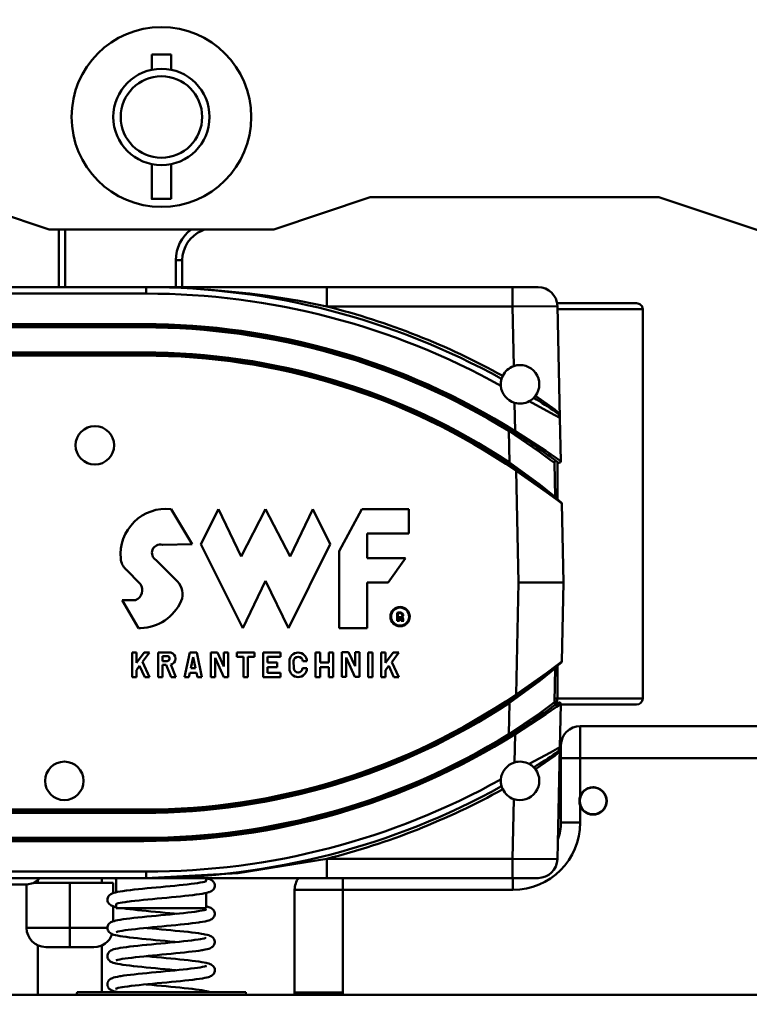
# Model space of a CAD drawing. Units: millimetres. Extents: x 59 to 11996, y 24 to 8424.
# Drawn here: x 1661 to 1811, y 6109 to 6311 of the extents above; entities that cross this region are included whole.
import ezdxf

# ---------------------------------------------------------------- set-up
doc = ezdxf.new("R2010")
doc.units = ezdxf.units.MM
doc.header["$MEASUREMENT"] = 0
doc.layers.add('(1) Shape lines', color=7, linetype='Continuous', lineweight=35)
doc.layers.add('(6) Dimensions', color=7, linetype='Continuous', lineweight=35)
doc.styles.add('Arial', font='ARIAL.TTF')
doc.dimstyles.new('Vertex Style', dxfattribs={"dimscale": 20, "dimtxt": 0.18, "dimasz": 3.6, "dimexe": 1.8, "dimexo": 0.0625, "dimgap": 1.7, "dimtad": 1, "dimdec": 1, "dimdsep": 46, "dimtxsty": 'Arial', "dimblk1": 'CLOSED', "dimblk2": 'CLOSED', "dimsah": 1, "dimcen": 0.09, "dimdle": 1.8, "dimclrd": 9, "dimclre": 9, "dimadec": 1, "dimazin": 2, "dimtfac": 0.65, "dimtdec": 4, "dimtmove": 0, "dimatfit": 3, "dimfxl": 0, "dimtolj": 1, "dimtzin": 0, "dimlwd": 25, "dimlwe": 25, "dimarcsym": 0})

# ---------------------------------------------------------------- blocks, each defined once
blk = doc.blocks.new('_Closed')
at = {"color": 0, "linetype": 'ByBlock', "lineweight": -2}
for p, q in [((-1, 0.166667), (0, 0)), ((-1, 0.166667), (-1, -0.166667)), ((0, 0), (-1, -0.166667)), ((0, 0), (-1, 0))]:
    blk.add_line(p, q, dxfattribs=at)
blk = doc.blocks.new('*D2250')
at = {"layer": '(6) Dimensions', "color": 9, "lineweight": 25}
for p, q in [((1341.69, 6362.03), (1341.69, 5945.89)), ((1341.69, 5981.89), (1036.64, 5981.89)), ((1618.6, 5981.89), (1413.69, 5981.89)), ((1690.6, 5921.89), (1690.6, 5945.89))]:
    blk.add_line(p, q, dxfattribs=at)
at = {"layer": 'Defpoints', "color": 0}
for p in [(1341.69, 6422.03), (1341.69, 5981.89), (1690.6, 5981.89)]:
    blk.add_point(p, dxfattribs=at)
at = {"layer": '(6) Dimensions', "color": 9, "lineweight": 25, "xscale": 72, "yscale": 72, "zscale": 72}
for p, rotation in [((1341.69, 5981.89), 180.0000008537736), ((1690.6, 5981.89), 8.537736270465555e-07)]:
    blk.add_blockref('_Closed', p, dxfattribs=dict(at, rotation=rotation))
at = {"layer": '(6) Dimensions', "color": 0, "lineweight": 35, "insert": (1144.58, 6048.25), "char_height": 70, "attachment_point": 5, "rotation": 0, "style": 'Arial'}
blk.add_mtext('\\A1;529', dxfattribs=at)
blk = doc.blocks.new('*D2251')
at = {"layer": '(6) Dimensions', "color": 9, "lineweight": 25}
for p, q in [((1630.6, 6300.95), (943.12, 6300.95)), ((979.12, 4550.78), (979.12, 6228.95)), ((1149.85, 4478.78), (943.12, 4478.78))]:
    blk.add_line(p, q, dxfattribs=at)
at = {"layer": 'Defpoints', "color": 0}
for p in [(979.12, 6300.95), (1690.6, 6300.95), (1209.85, 4478.78)]:
    blk.add_point(p, dxfattribs=at)
at = {"layer": '(6) Dimensions', "color": 9, "lineweight": 25, "xscale": 72, "yscale": 72, "zscale": 72}
for p, rotation in [((979.12, 6300.95), 90.00000120741826), ((979.12, 4478.78), 270.0000012074183)]:
    blk.add_blockref('_Closed', p, dxfattribs=dict(at, rotation=rotation))
at = {"layer": '(6) Dimensions', "color": 0, "lineweight": 35, "insert": (912.76, 5154.46), "char_height": 70, "attachment_point": 5, "rotation": 90, "style": 'Arial'}
blk.add_mtext('\\A1;3417', dxfattribs=at)
blk = doc.blocks.new('Crane_WorkSt_2_9be64c3f-7a90-423f-82c8-03c9b35bff77')
at = {"layer": '(1) Shape lines', "color": 7, "linetype": 'Continuous', "lineweight": 50, "ltscale": 60}
for p, q in [((826.28, 2863.88), (826.28, 2868.68)), ((832.28, 2868.68), (832.28, 2863.88)), ((826.28, 2823.68), (826.28, 2834.48)), ((832.28, 2834.48), (832.28, 2823.68)), ((794.28, 2814.18), (764.28, 2824.18)), ((894.28, 2824.18), (864.28, 2814.18)), ((984.28, 2824.18), (894.28, 2824.18)), ((1044.28, 2804.18), (984.28, 2824.18)), ((864.28, 2814.18), (794.28, 2814.18)), ((797.28, 2814.18), (797.28, 2796.18)), ((799.28, 2796.18), (799.28, 2814.18)), ((841.85, 2813.75), (841.68, 2814.16)), ((833.78, 2804.56), (833.78, 2796.18)), ((835.78, 2804.56), (833.78, 2804.56)), ((835.78, 2796.18), (835.78, 2804.56)), ((824.53, 2796.18), (762.03, 2796.18)), ((762.03, 2794.18), (824.53, 2794.18)), ((824.53, 2796.18), (826.57, 2796.17)), ((824.53, 2796.18), (824.53, 2794.18)), ((880.84, 2790.18), (880.84, 2796.18)), ((938.66, 2796.18), (880.84, 2796.18)), ((938.66, 2790.18), (938.66, 2796.18)), ((946.66, 2796.18), (938.66, 2796.18)), ((977.35, 2791.18), (952.75, 2791.18)), ((880.84, 2790.18), (938.66, 2790.18)), ((938.66, 2790.18), (952.66, 2790.31)), ((938.66, 2790.18), (939.06, 2771.6)), ((953.42, 2755.45), (952.66, 2790.31)), ((952.68, 2789.28), (979.25, 2789.28)), ((979.25, 2789.28), (979.25, 2668.08)), ((823.78, 2784.68), (762.78, 2784.68)), ((823.78, 2784.68), (823.78, 2784.18)), ((762.78, 2784.18), (823.78, 2784.18)), ((762.78, 2783.68), (823.78, 2783.68)), ((823.78, 2784.18), (823.78, 2783.68)), ((823.78, 2775.88), (762.78, 2775.88)), ((823.78, 2775.38), (762.78, 2775.38)), ((823.78, 2775.88), (823.78, 2775.38)), ((823.78, 2775.38), (823.78, 2774.88)), ((762.78, 2774.88), (823.78, 2774.88)), ((939.31, 2760.18), (939.5, 2751.34)), ((953.71, 2741.99), (953.42, 2755.45)), ((937.72, 2751.76), (937.5, 2751.41)), ((937.5, 2751.41), (937.71, 2741.61)), ((939.5, 2751.34), (939.24, 2750.92)), ((937.71, 2741.61), (937.44, 2741.19)), ((951.95, 2730.88), (951.72, 2741.46)), ((952.67, 2730.08), (952.67, 2741.75)), ((940.05, 2739.43), (939.77, 2739.02)), ((939.77, 2739.02), (940.53, 2704.18)), ((832.26, 2727.06), (838.86, 2716.17)), ((841.58, 2716.17), (847.03, 2727.06)), ((847.03, 2727.06), (854.12, 2712.35)), ((854.12, 2712.35), (861.74, 2727.06)), ((861.74, 2727.06), (869.37, 2712.35)), ((869.37, 2712.35), (876.46, 2727.06)), ((876.46, 2727.06), (881.9, 2716.17)), ((884.63, 2713.99), (891.71, 2727.06)), ((891.71, 2727.06), (906.42, 2727.06)), ((906.42, 2727.06), (906.42, 2719.44)), ((954.53, 2704.18), (954, 2728.78)), ((906.42, 2719.44), (893.35, 2719.44)), ((893.35, 2719.44), (893.35, 2711.81)), ((838.86, 2716.17), (829.59, 2715.97)), ((854.66, 2690.01), (841.58, 2716.17)), ((881.9, 2716.17), (868.83, 2690.01)), ((884.63, 2690.01), (884.63, 2713.99)), ((827.62, 2711.18), (834.28, 2704.52)), ((893.35, 2711.81), (905.33, 2711.81)), ((905.33, 2711.81), (899.89, 2704.18)), ((822.77, 2703.7), (818.17, 2708.31)), ((861.74, 2704.73), (854.66, 2690.01)), ((868.83, 2690.01), (861.74, 2704.73)), ((899.89, 2704.18), (893.35, 2704.18)), ((893.35, 2704.18), (893.35, 2690.01)), ((940.53, 2704.18), (939.77, 2669.34)), ((940.53, 2704.18), (954.53, 2704.18)), ((954, 2679.58), (954.53, 2704.18)), ((822.1, 2690.01), (817.07, 2698.73)), ((817.07, 2698.73), (821.23, 2698.73)), ((902.73, 2692.27), (902.73, 2694.76)), ((903.47, 2692.27), (902.73, 2692.27)), ((902.93, 2694.6), (902.93, 2692.48)), ((902.93, 2692.48), (903.27, 2692.48)), ((903.27, 2692.48), (903.27, 2693.39)), ((903.27, 2693.39), (903.58, 2693.39)), ((903.58, 2693.19), (903.47, 2693.19)), ((903.47, 2693.19), (903.47, 2692.27)), ((903.82, 2692.69), (903.75, 2693.05)), ((903.95, 2693.09), (904.02, 2692.73)), ((904.77, 2692.27), (903.99, 2692.27)), ((904.1, 2692.48), (904.46, 2692.48)), ((904.38, 2692.75), (904.3, 2693.16)), ((904.49, 2693.2), (904.58, 2692.79)), ((822.79, 2690.01), (822.1, 2690.01)), ((893.35, 2690.01), (884.63, 2690.01)), ((820.12, 2682.39), (821.48, 2682.39)), ((820.12, 2674.76), (820.12, 2682.39)), ((821.48, 2682.39), (821.48, 2679.21)), ((821.48, 2679.21), (823.86, 2682.39)), ((825.57, 2682.39), (823.37, 2679.46)), ((823.86, 2682.39), (825.57, 2682.39)), ((828.29, 2682.39), (832.23, 2682.39)), ((828.29, 2674.76), (828.29, 2682.39)), ((831.31, 2681.3), (829.65, 2681.3)), ((829.65, 2681.3), (829.65, 2679.72)), ((836.46, 2674.76), (838.1, 2682.39)), ((838.1, 2682.39), (840.28, 2682.39)), ((839.19, 2680.97), (838.44, 2677.48)), ((839.93, 2677.48), (839.19, 2680.97)), ((840.28, 2682.39), (841.91, 2674.76)), ((844.64, 2682.39), (846.75, 2682.39)), ((844.64, 2674.76), (844.64, 2682.39)), ((846, 2680.75), (846, 2674.76)), ((848.72, 2674.76), (846, 2680.75)), ((846.75, 2682.39), (848.72, 2678.05)), ((848.72, 2678.05), (848.72, 2682.39)), ((848.72, 2682.39), (850.08, 2682.39)), ((850.08, 2682.39), (850.08, 2674.76)), ((852.81, 2681.02), (852.81, 2682.39)), ((852.81, 2682.39), (858.26, 2682.39)), ((854.85, 2681.02), (852.81, 2681.02)), ((854.85, 2674.76), (854.85, 2681.02)), ((858.26, 2681.02), (856.21, 2681.02)), ((856.21, 2681.02), (856.21, 2674.76)), ((858.26, 2682.39), (858.26, 2681.02)), ((860.98, 2682.39), (866.43, 2682.39)), ((860.98, 2674.76), (860.98, 2682.39)), ((866.43, 2681.02), (862.34, 2681.02)), ((862.34, 2681.02), (862.34, 2679.25)), ((866.43, 2682.39), (866.43, 2681.02)), ((877.33, 2682.39), (878.69, 2682.39)), ((877.33, 2674.76), (877.33, 2682.39)), ((878.69, 2682.39), (878.69, 2679.25)), ((881.41, 2682.39), (882.78, 2682.39)), ((881.41, 2679.25), (881.41, 2682.39)), ((882.78, 2682.39), (882.78, 2674.76)), ((885.5, 2674.87), (885.5, 2682.49)), ((885.5, 2682.49), (887.62, 2682.49)), ((889.59, 2674.87), (886.86, 2680.86)), ((886.86, 2680.86), (886.86, 2674.87)), ((887.62, 2682.49), (889.6, 2678.14)), ((889.6, 2682.49), (890.96, 2682.49)), ((889.6, 2678.14), (889.6, 2682.49)), ((890.96, 2682.49), (890.96, 2674.87)), ((893.68, 2682.39), (895.05, 2682.39)), ((893.68, 2674.76), (893.68, 2682.39)), ((895.05, 2682.39), (895.05, 2674.76)), ((897.77, 2682.38), (899.13, 2682.37)), ((897.77, 2674.75), (897.77, 2682.38)), ((899.13, 2679.2), (901.52, 2682.38)), ((899.13, 2682.37), (899.13, 2679.2)), ((903.22, 2682.37), (901.03, 2679.45)), ((901.52, 2682.38), (903.22, 2682.37)), ((822.45, 2678.23), (821.48, 2676.94)), ((821.48, 2676.94), (821.48, 2674.76)), ((824.06, 2674.76), (822.45, 2678.23)), ((823.37, 2679.46), (825.57, 2674.76)), ((829.65, 2679.72), (831.05, 2679.72)), ((829.65, 2678.57), (829.65, 2674.76)), ((830.73, 2678.57), (829.65, 2678.57)), ((832.27, 2674.76), (830.73, 2678.57)), ((832.16, 2678.66), (833.74, 2674.76)), ((838.44, 2677.48), (839.93, 2677.48)), ((862.34, 2679.25), (865.34, 2679.25)), ((865.34, 2677.89), (862.34, 2677.89)), ((862.34, 2677.89), (862.34, 2676.12)), ((865.34, 2679.25), (865.34, 2677.89)), ((869.16, 2677.48), (869.16, 2679.66)), ((870.46, 2679.66), (870.57, 2677.48)), ((873.19, 2677.48), (874.6, 2677.48)), ((874.6, 2679.66), (873.3, 2679.66)), ((878.69, 2679.25), (881.41, 2679.25)), ((881.41, 2677.89), (878.69, 2677.89)), ((878.69, 2677.89), (878.69, 2674.76)), ((881.41, 2674.76), (881.41, 2677.89)), ((900.1, 2678.21), (899.13, 2676.93)), ((899.13, 2676.93), (899.13, 2674.75)), ((901.72, 2674.75), (900.1, 2678.21)), ((901.03, 2679.45), (903.22, 2674.75)), ((951.72, 2666.9), (951.95, 2677.48)), ((952.67, 2668.08), (952.67, 2678.28)), ((821.48, 2674.76), (820.12, 2674.76)), ((825.57, 2674.76), (824.06, 2674.76)), ((829.65, 2674.76), (828.29, 2674.76)), ((833.74, 2674.76), (832.27, 2674.76)), ((837.86, 2674.76), (836.46, 2674.76)), ((838.15, 2676.12), (837.86, 2674.76)), ((840.23, 2676.12), (838.15, 2676.12)), ((840.52, 2674.76), (840.23, 2676.12)), ((841.91, 2674.76), (840.52, 2674.76)), ((846, 2674.76), (844.64, 2674.76)), ((850.08, 2674.76), (848.72, 2674.76)), ((856.21, 2674.76), (854.85, 2674.76)), ((866.43, 2674.76), (860.98, 2674.76)), ((862.34, 2676.12), (866.43, 2676.12)), ((866.43, 2676.12), (866.43, 2674.76)), ((878.69, 2674.76), (877.33, 2674.76)), ((882.78, 2674.76), (881.41, 2674.76)), ((886.86, 2674.87), (885.5, 2674.87)), ((890.96, 2674.87), (889.59, 2674.87)), ((895.05, 2674.76), (893.68, 2674.76)), ((899.13, 2674.75), (897.77, 2674.75)), ((903.22, 2674.75), (901.72, 2674.75)), ((939.77, 2669.34), (940.05, 2668.93)), ((952.67, 2668.08), (951.75, 2668.08)), ((979.25, 2668.08), (952.67, 2668.08)), ((937.44, 2667.17), (937.71, 2666.75)), ((937.71, 2666.75), (937.5, 2656.95)), ((953.42, 2652.91), (953.71, 2666.37)), ((953.99, 2666.18), (977.35, 2666.18)), ((1020.78, 2659.48), (959.78, 2659.48)), ((959.78, 2649.48), (959.78, 2659.48)), ((937.5, 2656.95), (937.71, 2656.61)), ((939.24, 2657.44), (939.5, 2657.02)), ((939.5, 2657.02), (939.31, 2648.18)), ((952.66, 2618.05), (953.42, 2652.91)), ((953.78, 2653.48), (953.78, 2649.48)), ((953.78, 2649.48), (953.78, 2629.48)), ((953.78, 2649.48), (959.78, 2649.48)), ((959.78, 2637.62), (959.78, 2649.48)), ((959.78, 2649.48), (1020.78, 2649.48)), ((953.78, 2648.18), (953.31, 2648.18)), ((939.06, 2636.76), (938.66, 2618.18)), ((959.78, 2629.48), (959.78, 2634.74)), ((823.78, 2633.48), (762.78, 2633.48)), ((762.78, 2632.98), (823.78, 2632.98)), ((762.78, 2632.48), (823.78, 2632.48)), ((823.78, 2633.48), (823.78, 2632.98)), ((823.78, 2632.98), (823.78, 2632.48)), ((953.78, 2629.48), (959.78, 2629.48)), ((823.78, 2624.68), (762.78, 2624.68)), ((823.78, 2624.18), (762.78, 2624.18)), ((762.78, 2623.68), (823.78, 2623.68)), ((823.78, 2624.68), (823.78, 2624.18)), ((823.78, 2624.18), (823.78, 2623.68)), ((880.84, 2612.18), (880.84, 2618.18)), ((938.66, 2618.18), (880.84, 2618.18)), ((938.66, 2612.18), (938.66, 2618.18)), ((952.66, 2618.05), (938.66, 2618.18)), ((824.53, 2614.18), (762.03, 2614.18)), ((824.53, 2614.18), (824.53, 2612.18)), ((762.03, 2612.18), (824.53, 2612.18)), ((787.24, 2610.18), (787.24, 2596.68)), ((800.76, 2610.68), (789.47, 2610.68)), ((790.75, 2610.68), (790.75, 2611.58)), ((800.76, 2610.68), (800.76, 2596.68)), ((814.26, 2610.68), (800.76, 2610.68)), ((810.75, 2612.18), (810.75, 2610.68)), ((814.26, 2610.68), (814.26, 2607.49)), ((815.18, 2607.75), (815.18, 2612.18)), ((843.18, 2612.18), (843.18, 2611.27)), ((880.84, 2612.18), (938.66, 2612.18)), ((885.78, 2612.2), (885.78, 2608.48)), ((938.66, 2612.18), (946.66, 2612.18)), ((938.78, 2612.19), (938.78, 2608.48)), ((843.18, 2607.53), (843.18, 2602.78)), ((870.78, 2608.48), (870.78, 2576.48)), ((870.78, 2608.48), (885.78, 2608.48)), ((885.78, 2608.48), (938.78, 2608.48)), ((885.78, 2576.48), (885.78, 2608.48)), ((814.26, 2603.37), (814.26, 2598.7)), ((815.18, 2602.78), (815.18, 2604.03)), ((815.18, 2602.78), (843.18, 2602.78)), ((800.76, 2596.68), (787.24, 2596.68)), ((812.44, 2596.68), (800.76, 2596.68)), ((800.76, 2590.68), (800.76, 2596.68)), ((790.75, 2575.85), (790.75, 2591.24)), ((810.75, 2591.24), (810.75, 2576.68)), ((793.24, 2590.68), (800.76, 2590.68)), ((800.76, 2590.68), (808.26, 2590.68)), ((1115.15, 2575.85), (575.41, 2575.85)), ((802.86, 2575.85), (802.97, 2576.68)), ((802.97, 2576.68), (855.59, 2576.68)), ((855.59, 2576.68), (855.71, 2575.85)), ((870.78, 2576.48), (885.78, 2576.48))]:
    blk.add_line(p, q, dxfattribs=at)
at = {"layer": '(1) Shape lines', "color": 7, "linetype": 'Continuous', "lineweight": 50, "ltscale": 20}
for p, q in [((953, 2756.63), (952.95, 2756.72)), ((952.95, 2651.64), (953, 2651.73)), ((789.33, 2610.58), (787.36, 2610.18)), ((790.98, 2611.73), (789.33, 2610.58)), ((791.26, 2612.18), (790.98, 2611.73)), ((815.18, 2611.93), (814.87, 2612)), ((830.57, 2609.52), (832.01, 2609.66)), ((832.01, 2609.66), (833.42, 2609.79)), ((842.95, 2611.07), (843.24, 2611.19)), ((843.09, 2611.13), (843.14, 2611.16)), ((843.18, 2612.14), (843.32, 2612.11)), ((845.32, 2611.23), (845.54, 2610.96)), ((845.89, 2609.51), (845.79, 2609.18)), ((812.68, 2606.34), (812.77, 2606.49)), ((812.77, 2606.49), (812.97, 2606.76)), ((812.97, 2606.76), (813.22, 2606.99)), ((813.22, 2606.99), (813.46, 2607.13)), ((813.46, 2607.13), (813.75, 2607.3)), ((813.75, 2607.3), (814.13, 2607.45)), ((814.13, 2607.45), (814.44, 2607.56)), ((814.44, 2607.56), (814.95, 2607.7)), ((814.95, 2607.7), (815.6, 2607.84)), ((815.6, 2607.84), (816.38, 2607.98)), ((816.38, 2607.98), (817.29, 2608.12)), ((817.29, 2608.12), (818.3, 2608.26)), ((818.3, 2608.26), (818.54, 2608.29)), ((818.54, 2608.29), (819.63, 2608.43)), ((822.08, 2608.7), (823.4, 2608.84)), ((823.4, 2608.84), (824.79, 2608.97)), ((824.79, 2608.97), (826.21, 2609.11)), ((837.84, 2606.74), (836.57, 2606.6)), ((839.03, 2606.88), (837.84, 2606.74)), ((842.01, 2607.3), (841.13, 2607.16)), ((842.77, 2607.44), (842.01, 2607.3)), ((843.41, 2607.58), (842.77, 2607.44)), ((843.9, 2607.72), (843.41, 2607.58)), ((844.21, 2607.81), (843.9, 2607.72)), ((844.57, 2607.95), (844.21, 2607.81)), ((845.35, 2608.47), (845.08, 2608.26)), ((845.56, 2608.73), (845.35, 2608.47)), ((812.44, 2605.35), (812.45, 2605.69)), ((812.49, 2605.02), (812.44, 2605.35)), ((812.45, 2605.69), (812.54, 2606.03)), ((812.61, 2604.7), (812.49, 2605.02)), ((812.54, 2606.03), (812.68, 2606.34)), ((812.68, 2604.55), (812.61, 2604.7)), ((812.85, 2604.26), (812.68, 2604.55)), ((813.08, 2604), (812.85, 2604.26)), ((813.36, 2603.81), (813.08, 2604)), ((813.57, 2603.66), (813.36, 2603.81)), ((813.88, 2603.52), (813.57, 2603.66)), ((814.24, 2603.38), (813.88, 2603.52)), ((814.74, 2603.24), (814.24, 2603.38)), ((815.24, 2604.14), (815.02, 2604.01)), ((815.16, 2604.11), (815.18, 2604.12)), ((815.34, 2604.18), (815.24, 2604.14)), ((815.77, 2604.3), (815.28, 2604.16)), ((816.39, 2604.43), (815.77, 2604.3)), ((818.89, 2604.82), (818.01, 2604.7)), ((822.31, 2605.22), (821.04, 2605.08)), ((823.65, 2605.36), (822.31, 2605.22)), ((825.05, 2605.49), (823.65, 2605.36)), ((829.44, 2605.91), (827.95, 2605.77)), ((830.92, 2606.05), (829.44, 2605.91)), ((832.39, 2606.19), (830.92, 2606.05)), ((833.83, 2606.32), (832.39, 2606.19)), ((843.18, 2603.34), (843.51, 2603.27)), ((815.05, 2603.17), (814.74, 2603.24)), ((815.18, 2603.14), (815.05, 2603.17)), ((817.31, 2602.75), (817.11, 2602.78)), ((818.3, 2602.61), (817.31, 2602.75)), ((819.39, 2602.47), (818.3, 2602.61)), ((820.58, 2602.34), (819.39, 2602.47)), ((821.84, 2602.2), (820.58, 2602.34)), ((823.18, 2602.06), (821.84, 2602.2)), ((824.56, 2601.92), (823.18, 2602.06)), ((825.99, 2601.78), (824.56, 2601.92)), ((827.45, 2601.65), (825.99, 2601.78)), ((827.63, 2600.45), (829.11, 2600.59)), ((829.11, 2600.59), (830.59, 2600.73)), ((831.86, 2601.23), (830.4, 2601.37)), ((830.59, 2600.73), (832.05, 2600.86)), ((833.29, 2601.1), (831.86, 2601.23)), ((832.05, 2600.86), (833.48, 2601)), ((833.85, 2601.04), (833.29, 2601.1)), ((833.48, 2601), (834.87, 2601.14)), ((838.64, 2601.55), (839.72, 2601.69)), ((839.72, 2601.69), (840.71, 2601.83)), ((840.58, 2601.81), (841.29, 2601.92)), ((841.29, 2601.92), (842.02, 2602.06)), ((842.02, 2602.06), (842.62, 2602.19)), ((842.62, 2602.19), (843.1, 2602.32)), ((843.51, 2603.27), (844.02, 2603.13)), ((844.02, 2603.13), (844.41, 2602.99)), ((844.41, 2602.99), (844.71, 2602.86)), ((844.71, 2602.86), (844.95, 2602.71)), ((844.95, 2602.71), (845.23, 2602.52)), ((845.23, 2602.52), (845.47, 2602.28)), ((845.47, 2602.28), (845.65, 2601.99)), ((845.65, 2601.99), (845.74, 2601.84)), ((845.84, 2600.51), (845.7, 2600.2)), ((845.74, 2601.84), (845.86, 2601.52)), ((845.92, 2600.84), (845.84, 2600.51)), ((845.86, 2601.52), (845.92, 2601.19)), ((845.92, 2601.19), (845.92, 2600.84)), ((812.47, 2596.99), (812.57, 2597.31)), ((812.57, 2597.31), (812.73, 2597.62)), ((813.03, 2598.03), (813.29, 2598.24)), ((813.29, 2598.24), (813.53, 2598.39)), ((813.53, 2598.39), (813.83, 2598.55)), ((813.83, 2598.55), (814.21, 2598.69)), ((814.21, 2598.69), (814.52, 2598.78)), ((814.52, 2598.78), (815.04, 2598.92)), ((817.36, 2599.34), (818.37, 2599.48)), ((821.97, 2599.9), (823.32, 2600.03)), ((830.9, 2597.25), (829.43, 2597.11)), ((832.34, 2597.39), (830.9, 2597.25)), ((833.76, 2597.52), (832.34, 2597.39)), ((837.72, 2597.94), (836.46, 2597.8)), ((838.89, 2598.07), (837.72, 2597.94)), ((839.98, 2598.21), (838.89, 2598.07)), ((840.96, 2598.35), (839.98, 2598.21)), ((842.88, 2598.67), (842.11, 2598.53)), ((843.52, 2598.81), (842.88, 2598.67)), ((844.02, 2598.95), (843.52, 2598.81)), ((845.44, 2599.77), (845.19, 2599.54)), ((812.44, 2596.65), (812.47, 2596.99)), ((812.47, 2596.31), (812.44, 2596.65)), ((812.57, 2595.98), (812.47, 2596.31)), ((812.64, 2595.83), (812.57, 2595.98)), ((812.8, 2595.53), (812.64, 2595.83)), ((813.02, 2595.27), (812.8, 2595.53)), ((813.29, 2595.06), (813.02, 2595.27)), ((813.5, 2594.91), (813.29, 2595.06)), ((813.8, 2594.76), (813.5, 2594.91)), ((814.16, 2594.61), (813.8, 2594.76)), ((814.48, 2594.52), (814.16, 2594.61)), ((815.45, 2595.42), (815.15, 2595.31)), ((815.69, 2595.48), (815.19, 2595.35)), ((815.26, 2595.35), (815.24, 2595.34)), ((815.24, 2595.34), (815.25, 2595.35)), ((816.31, 2595.62), (815.69, 2595.48)), ((817.06, 2595.75), (816.31, 2595.62)), ((817.25, 2593.96), (816.37, 2594.1)), ((817.93, 2595.89), (817.06, 2595.75)), ((818.91, 2596.03), (817.93, 2595.89)), ((819.99, 2596.16), (818.91, 2596.03)), ((821.17, 2596.3), (819.99, 2596.16)), ((822.42, 2596.43), (821.17, 2596.3)), ((823.74, 2596.57), (822.42, 2596.43)), ((825.11, 2596.7), (823.74, 2596.57)), ((824.51, 2596.65), (824.93, 2596.6)), ((824.93, 2596.6), (826.35, 2596.47)), ((826.53, 2596.84), (825.11, 2596.7)), ((827.97, 2596.98), (826.53, 2596.84)), ((829.43, 2597.11), (827.97, 2596.98)), ((833.59, 2595.78), (834.98, 2595.65)), ((837.58, 2595.37), (838.77, 2595.23)), ((838.77, 2595.23), (839.87, 2595.1)), ((839.87, 2595.1), (840.87, 2594.96)), ((840.87, 2594.96), (841.76, 2594.82)), ((841.76, 2594.82), (842.53, 2594.68)), ((842.53, 2594.68), (842.82, 2594.63)), ((842.82, 2594.63), (843.48, 2594.49)), ((843.48, 2594.49), (844, 2594.34)), ((844, 2594.34), (844.38, 2594.2)), ((844.38, 2594.2), (844.69, 2594.07)), ((818.25, 2593.82), (817.25, 2593.96)), ((833.3, 2592.3), (831.86, 2592.44)), ((832.05, 2592.07), (833.49, 2592.21)), ((833.85, 2592.25), (833.3, 2592.3)), ((838.64, 2592.76), (839.72, 2592.9)), ((842.61, 2593.39), (843.09, 2593.52)), ((844.69, 2594.07), (844.92, 2593.93)), ((844.92, 2593.93), (845.21, 2593.74)), ((845.21, 2593.74), (845.45, 2593.5)), ((845.45, 2593.5), (845.63, 2593.22)), ((845.64, 2591.27), (845.45, 2590.99)), ((845.63, 2593.22), (845.72, 2593.07)), ((845.71, 2591.43), (845.64, 2591.27)), ((845.85, 2591.74), (845.71, 2591.43)), ((845.72, 2593.07), (845.85, 2592.75)), ((845.85, 2592.75), (845.92, 2592.41)), ((845.92, 2592.07), (845.85, 2591.74)), ((845.92, 2592.41), (845.92, 2592.07)), ((813, 2589.2), (813.25, 2589.42)), ((814.49, 2589.98), (815, 2590.12)), ((815, 2590.12), (815.65, 2590.26)), ((826.53, 2588.05), (825.12, 2587.91)), ((827.98, 2588.18), (826.53, 2588.05)), ((829.44, 2588.32), (827.98, 2588.18)), ((830.9, 2588.46), (829.44, 2588.32)), ((832.34, 2588.59), (830.9, 2588.46)), ((833.76, 2588.73), (832.34, 2588.59)), ((835.14, 2588.87), (833.76, 2588.73)), ((836.46, 2589), (835.14, 2588.87)), ((837.72, 2589.14), (836.46, 2589)), ((838.89, 2589.28), (837.72, 2589.14)), ((839.98, 2589.42), (838.89, 2589.28)), ((840.97, 2589.55), (839.98, 2589.42)), ((841.84, 2589.69), (840.97, 2589.55)), ((843.53, 2590.02), (842.89, 2589.88)), ((844.03, 2590.16), (843.53, 2590.02)), ((844.34, 2590.28), (844.03, 2590.16)), ((844.71, 2590.42), (844.34, 2590.28)), ((845.45, 2590.99), (845.21, 2590.75)), ((812.48, 2587.46), (812.44, 2587.8)), ((812.83, 2586.69), (812.66, 2586.99)), ((813.06, 2586.44), (812.83, 2586.69)), ((815.41, 2586.61), (815.19, 2586.53)), ((815.19, 2586.53), (815.24, 2586.55)), ((815.73, 2586.7), (815.24, 2586.56)), ((816.34, 2586.83), (815.73, 2586.7)), ((817.09, 2586.97), (816.34, 2586.83)), ((817.96, 2587.1), (817.09, 2586.97)), ((818.94, 2587.24), (817.96, 2587.1)), ((820.01, 2587.37), (818.94, 2587.24)), ((821.18, 2587.51), (820.01, 2587.37)), ((822.43, 2587.64), (821.18, 2587.51)), ((823.75, 2587.78), (822.43, 2587.64)), ((825.12, 2587.91), (823.75, 2587.78)), ((824.51, 2587.85), (824.91, 2587.81)), ((824.91, 2587.81), (826.33, 2587.67)), ((826.33, 2587.67), (827.78, 2587.54)), ((827.78, 2587.54), (829.25, 2587.4)), ((829.25, 2587.4), (830.72, 2587.26)), ((830.72, 2587.26), (832.18, 2587.12)), ((832.18, 2587.12), (833.62, 2586.99)), ((833.62, 2586.99), (835.01, 2586.85)), ((835.01, 2586.85), (836.35, 2586.71)), ((836.35, 2586.71), (837.63, 2586.57)), ((837.63, 2586.57), (838.83, 2586.43)), ((838.83, 2586.43), (839.94, 2586.29)), ((839.94, 2586.29), (840.94, 2586.16)), ((840.94, 2586.16), (841.84, 2586.02)), ((841.84, 2586.02), (842.61, 2585.88)), ((842.61, 2585.88), (843.26, 2585.74)), ((843.26, 2585.74), (843.57, 2585.66)), ((843.57, 2585.66), (844.09, 2585.52)), ((844.09, 2585.52), (844.48, 2585.38)), ((844.48, 2585.38), (844.78, 2585.23)), ((844.78, 2585.23), (845.02, 2585.08)), ((845.02, 2585.08), (845.29, 2584.88)), ((845.29, 2584.88), (845.51, 2584.62)), ((817.51, 2581.77), (818.51, 2581.9)), ((818.51, 2581.9), (819.6, 2582.04)), ((819.6, 2582.04), (820.79, 2582.18)), ((820.79, 2582.18), (822.06, 2582.32)), ((822.06, 2582.32), (823.39, 2582.45)), ((833.42, 2583.41), (834.79, 2583.54)), ((834.79, 2583.54), (836.1, 2583.68)), ((845.12, 2581.9), (844.9, 2581.75)), ((845.38, 2582.12), (845.12, 2581.9)), ((845.59, 2582.39), (845.38, 2582.12)), ((845.51, 2584.62), (845.68, 2584.33)), ((845.74, 2582.69), (845.59, 2582.39)), ((845.68, 2584.33), (845.77, 2584.18)), ((845.81, 2582.84), (845.74, 2582.69)), ((845.77, 2584.18), (845.88, 2583.85)), ((845.9, 2583.17), (845.81, 2582.84)), ((845.88, 2583.85), (845.92, 2583.51)), ((845.92, 2583.51), (845.9, 2583.17)), ((812.45, 2578.89), (812.45, 2579.23)), ((812.92, 2580.32), (813.16, 2580.56)), ((813.16, 2580.56), (813.45, 2580.74)), ((813.45, 2580.74), (813.69, 2580.89)), ((813.69, 2580.89), (814, 2581.01)), ((814, 2581.01), (814.37, 2581.16)), ((814.37, 2581.16), (814.89, 2581.3)), ((816.34, 2581.58), (816.62, 2581.63)), ((816.62, 2581.63), (817.51, 2581.77)), ((822.33, 2578.83), (821.06, 2578.7)), ((823.66, 2578.97), (822.33, 2578.83)), ((825.06, 2579.11), (823.66, 2578.97)), ((824.49, 2579.05), (824.88, 2579.02)), ((824.88, 2579.02), (826.31, 2578.88)), ((826.49, 2579.25), (825.06, 2579.11)), ((826.31, 2578.88), (827.77, 2578.74)), ((827.96, 2579.39), (826.49, 2579.25)), ((829.44, 2579.52), (827.96, 2579.39)), ((830.92, 2579.66), (829.44, 2579.52)), ((832.38, 2579.8), (830.92, 2579.66)), ((833.82, 2579.94), (832.38, 2579.8)), ((835.22, 2580.08), (833.82, 2579.94)), ((836.57, 2580.22), (835.22, 2580.08)), ((837.85, 2580.36), (836.57, 2580.22)), ((839.04, 2580.5), (837.85, 2580.36)), ((840.14, 2580.64), (839.04, 2580.5)), ((841.14, 2580.78), (840.14, 2580.64)), ((842.03, 2580.92), (841.14, 2580.78)), ((842.79, 2581.06), (842.03, 2580.92)), ((843.43, 2581.2), (842.79, 2581.06)), ((843.93, 2581.34), (843.43, 2581.2)), ((844.24, 2581.44), (843.93, 2581.34)), ((844.61, 2581.59), (844.24, 2581.44)), ((844.9, 2581.75), (844.61, 2581.59)), ((812.9, 2577.81), (812.71, 2578.09)), ((813.14, 2577.57), (812.9, 2577.81)), ((813.36, 2577.42), (813.14, 2577.57)), ((813.64, 2577.24), (813.36, 2577.42)), ((815.34, 2577.79), (814.99, 2577.66)), ((815.26, 2577.76), (815.09, 2577.66)), ((815.83, 2577.93), (815.34, 2577.79)), ((816.44, 2578.06), (815.83, 2577.93)), ((817.11, 2578.18), (816.44, 2578.06)), ((817.79, 2578.29), (816.91, 2578.15)), ((818.78, 2578.42), (817.79, 2578.29)), ((819.87, 2578.56), (818.78, 2578.42)), ((821.06, 2578.7), (819.87, 2578.56)), ((827.77, 2578.74), (829.25, 2578.6)), ((829.25, 2578.6), (830.73, 2578.46)), ((830.73, 2578.46), (832.2, 2578.32)), ((832.2, 2578.32), (833.64, 2578.19)), ((833.64, 2578.19), (835.05, 2578.05)), ((835.05, 2578.05), (836.4, 2577.91)), ((836.4, 2577.91), (837.68, 2577.77)), ((837.68, 2577.77), (838.88, 2577.63)), ((838.88, 2577.63), (840, 2577.49)), ((840, 2577.49), (841.01, 2577.35)), ((842.69, 2577.07), (843.34, 2576.93)), ((844.16, 2576.7), (844.2, 2576.68))]:
    blk.add_line(p, q, dxfattribs=at)
at = {"layer": '(1) Shape lines', "color": 7, "linetype": 'Continuous', "lineweight": 50, "ltscale": 60}
for points in [[(832.28, 2868.68), (826.28, 2868.68), (826.28, 2868.68)], [(832.28, 2823.68), (826.28, 2823.68), (826.28, 2823.68)], [(880.84, 2796.18), (824.53, 2796.18)], [(843.66, 2795.49), (856.77, 2794.22), (862.53, 2793.46), (871.63, 2791.99), (877.85, 2790.8), (880.84, 2790.18)], [(943.92, 2760.67), (950.55, 2757.08), (953.42, 2755.45)], [(951.88, 2758.09), (945.81, 2762.3)], [(952.87, 2757.16), (951.88, 2758.09)], [(952.22, 2757.28), (953.03, 2756.59)], [(953.36, 2755.96), (952.87, 2757.16)], [(937.5, 2751.41), (947.08, 2744.9), (950.42, 2742.44), (951.72, 2741.46)], [(953.71, 2741.99), (952.42, 2742.91), (949.08, 2745.21), (939.5, 2751.34)], [(951.95, 2730.88), (950.62, 2731.97), (947.25, 2734.65), (937.71, 2741.61)], [(939.77, 2739.02), (949.29, 2732.37), (952.66, 2729.82), (954, 2728.78)], [(937.71, 2666.75), (947.25, 2673.72), (950.62, 2676.39), (951.95, 2677.48)], [(954, 2679.58), (952.66, 2678.54), (949.29, 2675.99), (939.77, 2669.34)], [(951.72, 2666.9), (950.42, 2665.92), (947.08, 2663.46), (937.5, 2656.95)], [(939.5, 2657.02), (949.08, 2663.16), (952.42, 2665.45), (953.71, 2666.37)], [(953.42, 2652.91), (950.55, 2651.28), (943.92, 2647.69)], [(952.87, 2651.2), (953.36, 2652.4)], [(945.81, 2646.06), (951.88, 2650.27)], [(951.88, 2650.27), (952.87, 2651.2)], [(953.03, 2651.77), (952.22, 2651.08)], [(880.84, 2618.18), (853.15, 2613.72), (824.53, 2612.18)], [(774.42, 2610.18), (783.88, 2610.18), (787.36, 2610.18)], [(824.53, 2612.18), (880.84, 2612.18)]]:
    blk.add_lwpolyline(points, dxfattribs=at)
at = {"layer": '(1) Shape lines', "color": 7, "linetype": 'Continuous', "lineweight": 50, "ltscale": 20}
for points in [[(953.28, 2756.19), (953.31, 2756.04), (953.31, 2756.05)], [(953.31, 2652.31), (953.31, 2652.32), (953.28, 2652.17)], [(814.87, 2612), (814.37, 2612.14), (814.25, 2612.18)], [(826.21, 2609.11), (827.65, 2609.25), (829.11, 2609.38), (830.57, 2609.52)], [(833.42, 2609.79), (834.79, 2609.93), (836.1, 2610.06), (837.34, 2610.2), (838.5, 2610.34), (839.57, 2610.47), (840.53, 2610.61), (841.39, 2610.74), (842.13, 2610.88), (842.74, 2611.01), (843.22, 2611.15)], [(843.32, 2612.11), (843.83, 2611.97), (844.15, 2611.88)], [(844.15, 2611.88), (844.53, 2611.74), (844.82, 2611.59)], [(844.82, 2611.59), (845.06, 2611.44), (845.32, 2611.23)], [(845.54, 2610.96), (845.63, 2610.82), (845.79, 2610.52)], [(845.79, 2610.52), (845.89, 2610.19), (845.92, 2609.85), (845.89, 2609.51)], [(819.63, 2608.43), (820.81, 2608.56), (822.08, 2608.7)], [(836.57, 2606.6), (835.23, 2606.46), (833.83, 2606.32)], [(841.13, 2607.16), (840.13, 2607.02), (839.03, 2606.88)], [(845.08, 2608.26), (844.87, 2608.11), (844.57, 2607.95)], [(845.79, 2609.18), (845.72, 2609.03), (845.56, 2608.73)], [(818.01, 2604.7), (817.14, 2604.57), (816.39, 2604.43)], [(821.04, 2605.08), (819.85, 2604.94), (818.75, 2604.8)], [(827.95, 2605.77), (826.49, 2605.63), (825.05, 2605.49)], [(823.32, 2600.03), (824.72, 2600.17), (826.16, 2600.31), (827.63, 2600.45)], [(830.4, 2601.37), (828.92, 2601.51), (827.45, 2601.65)], [(834.87, 2601.14), (836.2, 2601.28), (837.46, 2601.42), (838.64, 2601.55)], [(843.05, 2602.31), (843.12, 2602.34), (843.1, 2602.33)], [(812.73, 2597.62), (812.82, 2597.77), (813.03, 2598.03)], [(815.04, 2598.92), (815.69, 2599.06), (816.47, 2599.2), (817.36, 2599.34)], [(818.37, 2599.48), (819.48, 2599.62), (820.69, 2599.76), (821.97, 2599.9)], [(836.46, 2597.8), (835.14, 2597.66), (833.76, 2597.52)], [(842.11, 2598.53), (841.22, 2598.39), (840.96, 2598.35)], [(844.69, 2599.21), (844.32, 2599.07), (844.02, 2598.95)], [(845.19, 2599.54), (844.97, 2599.39), (844.69, 2599.21)], [(845.7, 2600.2), (845.63, 2600.05), (845.44, 2599.77)], [(816.37, 2594.1), (815.61, 2594.24), (814.97, 2594.38), (814.48, 2594.52)], [(826.35, 2596.47), (827.79, 2596.33), (829.25, 2596.19), (830.71, 2596.06), (832.16, 2595.92), (833.59, 2595.78)], [(834.98, 2595.65), (836.31, 2595.51), (837.58, 2595.37)], [(821.81, 2593.41), (820.54, 2593.55), (819.35, 2593.68), (818.25, 2593.82)], [(819.46, 2590.82), (820.67, 2590.96), (821.96, 2591.1)], [(825.98, 2592.99), (824.55, 2593.13), (823.15, 2593.27), (821.81, 2593.41)], [(821.96, 2591.1), (823.31, 2591.24), (824.71, 2591.38), (826.16, 2591.52), (827.63, 2591.65), (829.11, 2591.79), (830.59, 2591.93), (832.05, 2592.07)], [(831.86, 2592.44), (830.4, 2592.58), (828.92, 2592.71), (827.45, 2592.85), (825.98, 2592.99)], [(833.49, 2592.21), (834.87, 2592.35), (836.2, 2592.48), (837.46, 2592.62), (838.64, 2592.76)], [(839.72, 2592.9), (840.7, 2593.03), (841.56, 2593.17)], [(841.32, 2593.13), (842.01, 2593.26), (842.61, 2593.39)], [(843.08, 2593.52), (843.11, 2593.54), (843.11, 2593.53)], [(812.44, 2587.8), (812.46, 2588.14), (812.54, 2588.47), (812.7, 2588.78)], [(812.7, 2588.78), (812.79, 2588.93), (813, 2589.2)], [(813.25, 2589.42), (813.5, 2589.57), (813.79, 2589.73)], [(813.79, 2589.73), (814.18, 2589.88), (814.49, 2589.98)], [(815.65, 2590.26), (816.43, 2590.4), (817.33, 2590.54)], [(817.33, 2590.54), (818.35, 2590.68), (819.46, 2590.82)], [(842.89, 2589.88), (842.12, 2589.74), (841.84, 2589.69)], [(845.21, 2590.75), (844.99, 2590.61), (844.71, 2590.42)], [(812.66, 2586.99), (812.59, 2587.14), (812.48, 2587.46)], [(813.55, 2586.09), (813.33, 2586.23), (813.06, 2586.44)], [(814.72, 2585.66), (814.22, 2585.8), (813.85, 2585.94), (813.55, 2586.09)], [(816.42, 2585.3), (815.66, 2585.44), (815.03, 2585.58), (814.72, 2585.66)], [(820.58, 2584.75), (819.39, 2584.89), (818.3, 2585.02), (817.3, 2585.16), (816.42, 2585.3)], [(833.85, 2583.45), (833.27, 2583.51), (831.85, 2583.64), (830.4, 2583.78), (828.93, 2583.92), (827.46, 2584.06), (826, 2584.19), (824.57, 2584.33), (823.18, 2584.47), (821.84, 2584.61), (820.58, 2584.75)], [(823.39, 2582.45), (824.78, 2582.59), (826.2, 2582.73), (827.65, 2582.86), (829.11, 2583), (830.57, 2583.14), (832.01, 2583.27), (833.42, 2583.41)], [(836.1, 2583.68), (837.34, 2583.81), (838.49, 2583.95)], [(838.49, 2583.95), (839.56, 2584.08), (840.52, 2584.22)], [(840.52, 2584.22), (841.37, 2584.35), (842.11, 2584.49), (842.71, 2584.62), (843.19, 2584.76)], [(842.98, 2584.7), (843.2, 2584.79), (843.14, 2584.75)], [(843.08, 2584.74), (843.1, 2584.75), (843.09, 2584.74)], [(812.45, 2579.23), (812.51, 2579.57), (812.64, 2579.89)], [(812.71, 2578.09), (812.64, 2578.24), (812.51, 2578.56), (812.45, 2578.89)], [(812.64, 2579.89), (812.73, 2580.04), (812.92, 2580.32)], [(814.89, 2581.3), (815.55, 2581.44), (816.34, 2581.58)], [(815.5, 2576.68), (815.47, 2576.69), (814.82, 2576.83), (814.32, 2576.97), (813.96, 2577.11), (813.64, 2577.24)], [(841.01, 2577.35), (841.91, 2577.21), (842.69, 2577.07)], [(843.34, 2576.93), (843.85, 2576.79), (844.16, 2576.7)]]:
    blk.add_lwpolyline(points, dxfattribs=at)
at = {"layer": '(1) Shape lines', "color": 7, "linetype": 'Continuous', "lineweight": 50, "ltscale": 60}
for centre, radius in [((829.28, 2849.18), 28), ((829.28, 2849.18), 15), ((829.28, 2849.18), 12.69), ((808.53, 2746.93), 6), ((903.64, 2693.58), 3), ((903.64, 2693.58), 2.8), ((799.03, 2642.43), 6), ((963.78, 2636.18), 4.15)]:
    blk.add_circle(centre, radius, dxfattribs=at)
for centre, radius, start, end in [((845.78, 2804.56), 12, 126.6609, 180), ((845.78, 2804.56), 10, 113.1324, 180), ((829.28, 2843.18), 32, 293.1324, 294.7659), ((824.53, 2567.18), 229, 61.0795, 90), ((824.53, 2567.18), 227, 60.8652, 90), ((946.66, 2790.18), 6, 1.2454, 90), ((977.35, 2789.28), 1.9, 0, 90), ((824.53, 2567.18), 230, 61.1133, 75.828), ((823.78, 2567.18), 217.5, 57.8557, 90), ((823.78, 2567.18), 217, 57.8557, 90), ((823.78, 2567.18), 216.5, 58.314, 90), ((823.78, 2569.38), 206.5, 56.5141, 90), ((823.78, 2569.38), 206, 55.6376, 90), ((823.78, 2569.38), 205.5, 55.6376, 90), ((941.03, 2765.93), 6, 322.8217, 109.1566), ((941.03, 2765.93), 6, 109.1566, 153.9753), ((941.03, 2765.93), 6, 163.623, 184.4999), ((941.03, 2765.93), 6, 153.9753, 163.623), ((941.03, 2765.93), 6, 184.4999, 253.3341), ((941.03, 2765.93), 6, 253.3341, 298.7577), ((941.03, 2765.93), 6, 298.7577, 315.6225), ((941.03, 2765.93), 6, 315.6225, 322.8217), ((824.53, 2567.18), 229, 56.111, 58.166), ((824.53, 2567.18), 229, 57.1623, 57.1809), ((824.53, 2567.18), 229, 56.4267, 56.4853), ((951.42, 2755.41), 2, 35.0252, 36.2661), ((951.42, 2755.41), 2, 1.2454, 36.2661), ((951.42, 2755.41), 2, 17.6784, 18.8158), ((823.78, 2567.18), 217, 57.1711, 57.9095), ((823.78, 2567.18), 217, 53.4822, 57.8557), ((823.78, 2567.18), 217, 56.0589, 56.8059), ((823.78, 2567.18), 217, 55.1897, 55.6034), ((823.78, 2567.18), 217, 54.5137, 54.9088), ((823.78, 2567.18), 217, 54.0811, 54.2442), ((823.78, 2567.18), 217, 53.7778, 53.8869), ((952.22, 2741.47), 0.5, 53.8384, 181.2454), ((953.21, 2741.98), 0.5, 233.4822, 1.2454), ((823.78, 2569.38), 206, 56.4824, 56.5141), ((823.78, 2569.38), 206, 50.8599, 55.6376), ((823.78, 2569.38), 206, 54.8548, 55.3813), ((823.78, 2569.38), 206, 53.5253, 54.175), ((823.78, 2569.38), 206, 52.5924, 53.1714), ((823.78, 2569.38), 206, 51.6674, 52.3586), ((823.78, 2569.38), 206, 51.4576, 51.6248), ((952.45, 2730.89), 0.5, 181.2454, 231.4576), ((953.5, 2728.77), 0.5, 1.2454, 50.8599), ((830.7, 2712.98), 14.17, 83.6764, 185.4113), ((828.95, 2713.43), 2.62, 75.9013, 239.3978), ((822.02, 2712.16), 5.45, 185.4113, 225), ((830.43, 2700.67), 5.45, 336.2948, 45), ((819.94, 2701.85), 3.38, 292.4061, 33.185), ((822.45, 2704.18), 14.17, 271.3986, 336.2948), ((903.5, 2691.56), 3.29, 90.067, 103.4632), ((903.5, 2691.56), 3.09, 90, 100.5493), ((903.56, 2693.07), 1.78, 73.2591, 92.1036), ((903.56, 2693.07), 1.58, 73.2591, 92.2309), ((903.58, 2693.01), 0.376, 11.3918, 90), ((903.58, 2693.01), 0.176, 11.3918, 90), ((905.08, 2692.94), 1.28, 191.3918, 211.4675), ((903.86, 2694.07), 0.54, 280.4187, 73.2591), ((903.81, 2693.06), 0.495, 11.3918, 73.1912), ((905.08, 2692.94), 1.08, 191.3918, 205.6998), ((903.86, 2694.07), 0.741, 311.0996, 73.2591), ((903.81, 2693.06), 0.695, 11.3918, 40.0455), ((906.19, 2693.11), 1.85, 191.3918, 200.1361), ((906.19, 2693.11), 1.65, 191.3918, 210.517), ((831.01, 2680.53), 0.817, 272.3018, 68.9605), ((831.78, 2680.53), 1.91, 281.5808, 76.2709), ((871.88, 2679.66), 2.72, 0, 180), ((871.88, 2679.66), 1.42, 0, 180), ((871.88, 2677.48), 2.72, 180, 0), ((871.88, 2677.48), 1.31, 180, 0), ((823.78, 2838.98), 206, 304.3624, 309.1401), ((823.78, 2838.98), 206, 307.6413, 308.3323), ((823.78, 2838.98), 206, 308.3755, 308.5424), ((952.45, 2677.47), 0.5, 128.5424, 178.7546), ((953.5, 2679.59), 0.5, 309.1401, 358.7546), ((823.78, 2838.98), 206, 306.8285, 307.4077), ((823.78, 2838.98), 206, 305.8249, 306.4748), ((823.78, 2838.98), 205.5, 270, 304.3624), ((823.78, 2838.98), 206, 270, 304.3624), ((823.78, 2838.98), 206, 304.6187, 305.1453), ((977.35, 2668.08), 1.9, 270, 0), ((823.78, 2838.98), 206.5, 270, 303.4859), ((823.78, 2838.98), 206, 303.4859, 303.5176), ((823.78, 2841.18), 217, 302.1443, 306.5178), ((823.78, 2841.18), 217, 305.7556, 305.9192), ((823.78, 2841.18), 217, 306.1128, 306.2225), ((952.22, 2666.89), 0.5, 178.7546, 306.1668), ((953.21, 2666.38), 0.5, 358.7546, 126.5178), ((823.78, 2841.18), 217, 304.3964, 304.8106), ((823.78, 2841.18), 217, 305.0909, 305.4866), ((823.78, 2841.18), 217, 302.0905, 302.8289), ((823.78, 2841.18), 217, 303.1941, 303.9411), ((959.78, 2653.48), 6, 90, 180), ((959.78, 2653.48), 6, 119.2925, 120.1668), ((823.78, 2841.18), 217, 270, 302.1443), ((823.78, 2841.18), 217.5, 270, 302.1443), ((823.78, 2841.18), 216.5, 270, 301.686), ((951.42, 2652.95), 2, 323.7339, 358.7546), ((951.42, 2652.95), 2, 341.1821, 342.3167), ((824.53, 2841.18), 229, 301.834, 303.889), ((824.53, 2841.18), 229, 303.5148, 303.573), ((951.42, 2652.95), 2, 323.7339, 324.9753), ((941.03, 2642.43), 6, 106.6659, 175.5001), ((941.03, 2642.43), 6, 61.2423, 106.6659), ((941.03, 2642.43), 6, 44.3775, 61.2423), ((941.03, 2642.43), 6, 37.1783, 44.3775), ((824.53, 2841.18), 229, 302.8193, 302.8373), ((941.03, 2642.43), 6, 250.8434, 37.1783), ((824.53, 2841.18), 227, 270, 299.1348), ((824.53, 2841.18), 229, 270, 298.9205), ((941.03, 2642.43), 6, 175.5001, 196.377), ((941.03, 2642.43), 6, 196.377, 206.0247), ((963.78, 2636.18), 4.25, 199.7499, 160.2501), ((963.78, 2636.18), 4.25, 112.0054, 119.7432), ((963.78, 2636.18), 4.25, 97.2007, 104.9501), ((963.78, 2636.18), 4.25, 82.3925, 90.1578), ((963.78, 2636.18), 4.25, 67.58, 75.3662), ((824.53, 2841.18), 230, 284.172, 298.8867), ((941.03, 2642.43), 6, 206.0247, 250.8434), ((963.78, 2636.18), 4.25, 160.2501, 199.7499), ((963.78, 2636.18), 4.25, 160.2501, 199.7499), ((963.78, 2636.18), 4.25, 168.7811, 181.762), ((963.78, 2636.18), 4.25, 156.4049, 165.8205), ((963.78, 2636.18), 4.25, 141.6071, 149.3325), ((963.78, 2636.18), 4.25, 126.8073, 134.5373), ((963.78, 2636.18), 4.25, 52.7617, 60.5752), ((963.78, 2636.18), 4.25, 37.9358, 45.7848), ((963.78, 2636.18), 4.25, 23.0994, 30.9949), ((963.78, 2636.18), 4.25, 8.2478, 16.2054), ((963.78, 2636.18), 4.25, 184.6233, 195.9466), ((963.78, 2636.18), 4.25, 198.5409, 207.0739), ((963.78, 2636.18), 4.25, 323.4882, 331.8391), ((963.78, 2636.18), 4.25, 338.463, 346.6275), ((963.78, 2636.18), 4.25, 353.3737, 1.4163), ((963.78, 2636.18), 4.25, 213.5374, 226.7506), ((963.78, 2636.18), 4.25, 228.1781, 237.5321), ((963.78, 2636.18), 4.25, 243.113, 254.0209), ((963.78, 2636.18), 4.25, 257.9005, 272.6879), ((963.78, 2636.18), 4.25, 276.1419, 287.4753), ((963.78, 2636.18), 4.25, 292.9501, 302.263), ((963.78, 2636.18), 4.25, 308.3839, 317.0509), ((938.78, 2629.48), 21, 270, 0), ((938.78, 2629.48), 15, 339.2357, 0), ((946.66, 2618.18), 6, 270, 358.7546), ((876.78, 2608.48), 6, 141.7442, 180), ((920.78, 2576.48), 50, 180, 180.7173), ((920.78, 2576.48), 35, 180, 181.0249)]:
    blk.add_arc(centre, radius, start, end, dxfattribs=at)
for centre, major_axis, ratio, start_param, end_param in [((952.78, 2758.11), (-0.558, -0.83), 0.853254, 5.253134, 6.283185), ((953.84, 2757.18), (-0.806, -0.592), 0.900771, 5.622039, 6.283185), ((950.84, 2668.08), (0, -1.9), 0.966774, 0.608544, 1.570796), ((952.78, 2650.25), (-0.558, 0.83), 0.853254, 0, 1.030052), ((953.84, 2651.18), (-0.806, 0.592), 0.900771, 0, 0.661146), ((793.24, 2596.68), (6, 0), 1, 3.141593, 4.712389), ((808.26, 2596.68), (0, -6), 1, 0, 1.235568)]:
    blk.add_ellipse(centre, major_axis=major_axis, ratio=ratio, start_param=start_param, end_param=end_param, dxfattribs=at)

msp = doc.modelspace()

# ---------------------------------------------------------------- block references
at = {"color": 7, "linetype": 'ByBlock', "xscale": 0.6592096836595982, "yscale": 0.6592096836595982, "rotation": 1.207418269725733e-06}
msp.add_blockref('Crane_WorkSt_2_9be64c3f-7a90-423f-82c8-03c9b35bff77', (1143.93, 4412.86), dxfattribs=at)

# ---------------------------------------------------------------- dimensions: what is measured, and where the dimension line sits
at = {"layer": '(6) Dimensions', "color": 7, "lineweight": 35}
for base, p1, p2, angle, override, picture, middle in [((1341.69, 5981.89), (1690.6, 5981.89), (1341.69, 6422.03), 0, {"dimtxt": 3.5, "dimexo": 3, "dimgap": 1.53125, "dimdec": 0, "dimlfac": 1.516161, "dimtxsty": 'Arial', "dimcen": 0}, '*D2250', (1144.58, 5981.89)), ((979.12, 6300.95), (1209.85, 4478.78), (1690.6, 6300.95), 90, {"dimtxt": 3.5, "dimexo": 3, "dimgap": 1.53125, "dimdec": 0, "dimlfac": 1.875232, "dimtxsty": 'Arial', "dimcen": 0}, '*D2251', (979.12, 5154.46))]:
    dim = msp.add_linear_dim(base=base, p1=p1, p2=p2, angle=angle, dimstyle='Vertex Style', override=override, dxfattribs=at)
    dim.commit()
    dim.dimension.update_dxf_attribs({"geometry": picture, "text_midpoint": middle, "dimtype": 160})

doc.saveas('drawing.dxf')
